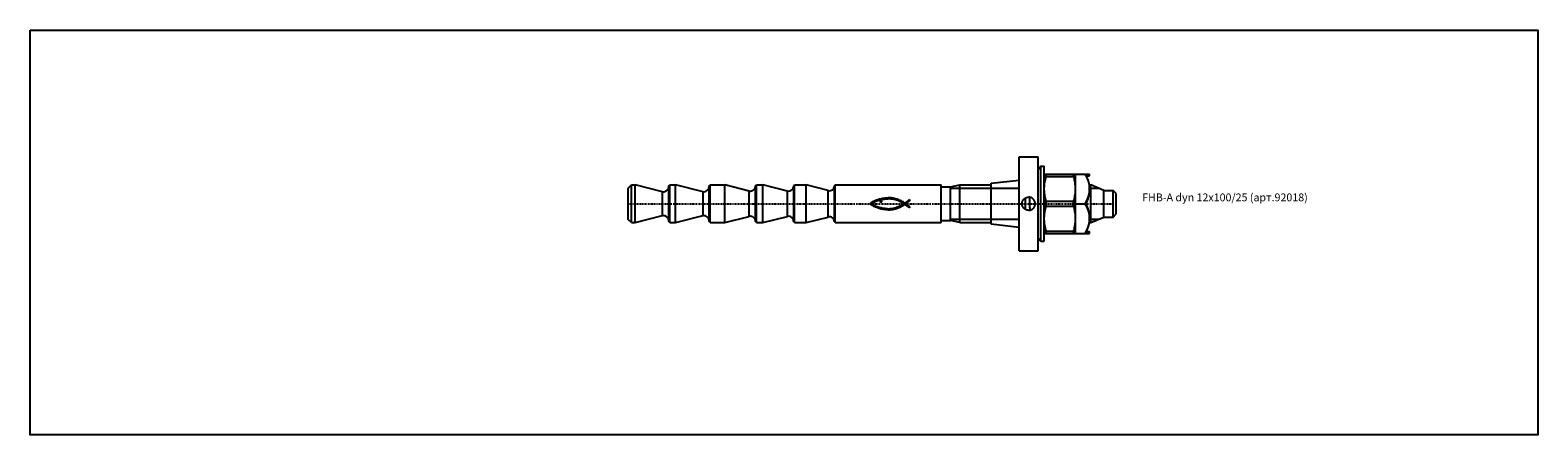
# Model space of a CAD drawing. Units: millimetres. Extents: x 41 to 3405, y 29 to 2079.
# Drawn here: x 41 to 523, y 1444 to 1573 of the extents above; entities that cross this region are included whole.
import ezdxf

# ---------------------------------------------------------------- set-up
doc = ezdxf.new("R2010")
doc.units = ezdxf.units.MM
for name, pattern in [('center', [0.85, 0.4, -0.2, 0.05, -0.2]), ('phl_thick', [0]), ('thin_line', [0])]:
    doc.linetypes.add(name, pattern=pattern)
doc.layers.add('projection', color=7, linetype='Continuous')
doc.styles.get("Standard").update_dxf_attribs({"font": 'arial.ttf'})

# ---------------------------------------------------------------- blocks, each defined once
blk = doc.blocks.new('ccLab_2018227114811199_16')
at = {"color": 92, "linetype": 'center', "true_color": 0x00c000}
blk.add_line((-125, 0), (31, 0), dxfattribs=at)
blk = doc.blocks.new('ccLab_2018227114811199_18')
at = {"color": 1, "linetype": 'thin_line', "true_color": 0xff0000}
for p, q in [((-22, 4.9265), (0, 4.9265)), ((-22, -4.9265), (0, -4.9265))]:
    blk.add_line(p, q, dxfattribs=at)
blk = doc.blocks.new('ccLab_2018227114811199_20')
at = {"color": 1, "linetype": 'thin_line', "true_color": 0xff0000}
for p, q in [((22.5, 4.93), (25.41, 4.93)), ((22.5, -4.93), (25.41, -4.93))]:
    blk.add_line(p, q, dxfattribs=at)
blk = doc.blocks.new('*U21')
at = {"layer": 'projection', "color": 7, "linetype": 'phl_thick'}
for p, q in [((3107.8, 1560.01), (3113.8, 1560.01)), ((3107.8, 1530.01), (3107.8, 1560.01)), ((3113.8, 1530.01), (3113.8, 1560.01)), ((3114.7, 1557.01), (3115.8, 1557.01)), ((3114.7, 1533.01), (3114.7, 1557.01)), ((3115.8, 1533.01), (3115.8, 1557.01)), ((3098.8, 1551.56), (3107.8, 1552.56)), ((3115.8, 1554.51), (3130.3, 1554.51)), ((3115.98, 1551.91), (3116.06, 1552.36)), ((3116.06, 1552.36), (3116.16, 1552.8)), ((3116.16, 1552.8), (3116.27, 1553.26)), ((3116.27, 1553.26), (3116.4, 1553.73)), ((3116.4, 1553.73), (3116.4, 1554.51)), ((3116.4, 1553.73), (3125.19, 1553.73)), ((3125.19, 1553.73), (3125.19, 1554.51)), ((3125.31, 1553.31), (3125.19, 1553.73)), ((3125.41, 1552.9), (3125.31, 1553.31)), ((3125.5, 1552.49), (3125.41, 1552.9)), ((3125.58, 1552.09), (3125.5, 1552.49)), ((3125.65, 1551.7), (3125.58, 1552.09)), ((3125.8, 1535.51), (3125.8, 1554.51)), ((3129.19, 1553.91), (3130.3, 1553.91)), ((3130.3, 1553.91), (3130.3, 1554.51)), ((2982.8, 1550.01), (2983.8, 1551.01)), ((2982.8, 1540.01), (2982.8, 1550.01)), ((2983.8, 1551.01), (2984.97, 1551.01)), ((2983.8, 1539.01), (2983.8, 1551.01)), ((2993.8, 1548.81), (2984.97, 1551.01)), ((2984.97, 1539.01), (2984.97, 1551.01)), ((2993.8, 1541.21), (2993.8, 1548.81)), ((2995.8, 1550.71), (2996.1, 1551.01)), ((2995.8, 1539.31), (2995.8, 1550.71)), ((2996.1, 1551.01), (2997.87, 1551.01)), ((2996.1, 1539.01), (2996.1, 1551.01)), ((3006.7, 1548.81), (2997.87, 1551.01)), ((2997.87, 1539.01), (2997.87, 1551.01)), ((3006.7, 1541.21), (3006.7, 1548.81)), ((3008.7, 1550.71), (3009, 1551.01)), ((3008.7, 1539.31), (3008.7, 1550.71)), ((3009, 1551.01), (3013.68, 1551.01)), ((3009, 1539.01), (3009, 1551.01)), ((3021.5, 1549.06), (3013.68, 1551.01)), ((3013.68, 1539.01), (3013.68, 1551.01)), ((3021.5, 1540.96), (3021.5, 1549.06)), ((3023.5, 1550.71), (3023.8, 1551.01)), ((3023.5, 1539.31), (3023.5, 1550.71)), ((3023.8, 1551.01), (3025.88, 1551.01)), ((3023.8, 1539.01), (3023.8, 1551.01)), ((3033.7, 1549.06), (3025.88, 1551.01)), ((3025.88, 1539.01), (3025.88, 1551.01)), ((3033.7, 1540.96), (3033.7, 1549.06)), ((3035.7, 1550.71), (3036, 1551.01)), ((3035.7, 1539.31), (3035.7, 1550.71)), ((3036, 1551.01), (3039.68, 1551.01)), ((3036, 1539.01), (3036, 1551.01)), ((3046.7, 1549.26), (3039.68, 1551.01)), ((3039.68, 1539.01), (3039.68, 1551.01)), ((3046.7, 1540.76), (3046.7, 1549.26)), ((3048.7, 1550.71), (3049, 1551.01)), ((3048.7, 1539.31), (3048.7, 1550.71)), ((3049, 1551.01), (3082.8, 1551.01)), ((3049, 1539.01), (3049, 1551.01)), ((3082.8, 1539.01), (3082.8, 1551.01)), ((3082.8, 1550.37), (3085.8, 1550.37)), ((3085.8, 1550.37), (3088.8, 1551.01)), ((3085.8, 1539.65), (3085.8, 1550.37)), ((3088.8, 1551.01), (3098.8, 1551.01)), ((3088.8, 1539.01), (3088.8, 1551.01)), ((3098.8, 1538.46), (3098.8, 1551.56)), ((3115.8, 1550.19), (3115.83, 1550.62)), ((3115.8, 1549.76), (3115.8, 1550.19)), ((3115.8, 1549.37), (3115.8, 1549.76)), ((3115.82, 1548.99), (3115.8, 1549.37)), ((3115.85, 1548.6), (3115.82, 1548.99)), ((3115.83, 1550.62), (3115.86, 1551.05)), ((3115.89, 1548.22), (3115.85, 1548.6)), ((3115.86, 1551.05), (3115.91, 1551.48)), ((3115.95, 1547.83), (3115.89, 1548.22)), ((3115.91, 1551.48), (3115.98, 1551.91)), ((3116.01, 1547.43), (3115.95, 1547.83)), ((3116.09, 1547.03), (3116.01, 1547.43)), ((3125.53, 1547.17), (3125.61, 1547.61)), ((3125.61, 1547.61), (3125.68, 1548.04)), ((3125.7, 1551.3), (3125.65, 1551.7)), ((3125.68, 1548.04), (3125.73, 1548.48)), ((3125.74, 1550.92), (3125.7, 1551.3)), ((3125.73, 1548.48), (3125.77, 1548.9)), ((3125.77, 1550.53), (3125.74, 1550.92)), ((3125.79, 1550.15), (3125.77, 1550.53)), ((3125.77, 1548.9), (3125.79, 1549.33)), ((3125.8, 1549.76), (3125.79, 1550.15)), ((3125.79, 1549.33), (3125.8, 1549.76)), ((3130.2, 1551.01), (3130.67, 1551.01)), ((3130.3, 1549.46), (3130.3, 1549.76)), ((3134.8, 1549.26), (3130.67, 1551.01)), ((3130.67, 1539.01), (3130.67, 1551.01)), ((3134.8, 1549.26), (3137.8, 1549.26)), ((3134.8, 1540.76), (3134.8, 1549.26)), ((3138.8, 1548.26), (3137.8, 1549.26)), ((3137.8, 1540.76), (3137.8, 1549.26)), ((3138.8, 1541.76), (3138.8, 1548.26)), ((3060.01, 1544.99), (3060.31, 1545.21)), ((3060.27, 1544.8), (3060.01, 1544.99)), ((3060.53, 1544.62), (3060.27, 1544.8)), ((3060.31, 1545.21), (3060.61, 1545.41)), ((3060.8, 1544.45), (3060.53, 1544.62)), ((3060.58, 1544.99), (3060.72, 1545.09)), ((3060.87, 1544.8), (3060.58, 1544.99)), ((3060.61, 1545.41), (3060.92, 1545.6)), ((3060.72, 1545.09), (3060.87, 1545.18)), ((3061.06, 1544.29), (3060.8, 1544.45)), ((3060.87, 1545.18), (3061.02, 1545.27)), ((3061.16, 1544.62), (3060.87, 1544.8)), ((3060.92, 1545.6), (3061.23, 1545.78)), ((3061.02, 1545.27), (3061.27, 1545.41)), ((3061.34, 1544.15), (3061.06, 1544.29)), ((3061.45, 1544.46), (3061.16, 1544.62)), ((3061.23, 1545.78), (3061.55, 1545.94)), ((3061.27, 1545.41), (3061.52, 1545.55)), ((3061.61, 1544.01), (3061.34, 1544.15)), ((3061.75, 1544.3), (3061.45, 1544.46)), ((3061.52, 1545.55), (3061.78, 1545.68)), ((3061.55, 1545.94), (3061.88, 1546.09)), ((3061.89, 1543.88), (3061.61, 1544.01)), ((3062.06, 1544.16), (3061.75, 1544.3)), ((3061.78, 1545.68), (3062.05, 1545.8)), ((3061.88, 1546.09), (3062.21, 1546.22)), ((3062.18, 1543.76), (3061.89, 1543.88)), ((3062.05, 1545.8), (3062.32, 1545.92)), ((3062.37, 1544.03), (3062.06, 1544.16)), ((3062.47, 1543.65), (3062.18, 1543.76)), ((3062.21, 1546.22), (3062.55, 1546.35)), ((3062.32, 1545.92), (3062.6, 1546.02)), ((3062.68, 1543.92), (3062.37, 1544.03)), ((3062.76, 1543.55), (3062.47, 1543.65)), ((3062.55, 1546.35), (3062.83, 1546.45)), ((3062.6, 1546.02), (3062.88, 1546.12)), ((3063, 1543.81), (3062.68, 1543.92)), ((3063.05, 1543.46), (3062.76, 1543.55)), ((3062.83, 1546.45), (3063.12, 1546.54)), ((3062.88, 1546.12), (3063.17, 1546.2)), ((3063.32, 1543.72), (3063, 1543.81)), ((3063.35, 1543.38), (3063.05, 1543.46)), ((3063.12, 1546.54), (3063.42, 1546.62)), ((3063.17, 1546.2), (3063.46, 1546.28)), ((3063.61, 1543.65), (3063.32, 1543.72)), ((3063.65, 1543.31), (3063.35, 1543.38)), ((3063.39, 1545.66), (3063.4, 1545.75)), ((3063.4, 1545.57), (3063.39, 1545.66)), ((3063.4, 1545.75), (3063.45, 1545.83)), ((3063.45, 1545.51), (3063.4, 1545.57)), ((3063.42, 1546.62), (3063.72, 1546.69)), ((3063.45, 1545.83), (3063.54, 1545.89)), ((3063.52, 1545.47), (3063.45, 1545.51)), ((3063.46, 1546.28), (3063.75, 1546.35)), ((3063.6, 1545.45), (3063.52, 1545.47)), ((3063.54, 1545.89), (3063.64, 1545.92)), ((3063.6, 1545.45), (3063.7, 1545.46)), ((3063.9, 1543.59), (3063.61, 1543.65)), ((3063.75, 1545.92), (3063.64, 1545.92)), ((3063.96, 1543.25), (3063.65, 1543.31)), ((3063.7, 1545.46), (3063.79, 1545.51)), ((3063.72, 1546.69), (3064.03, 1546.75)), ((3063.75, 1546.35), (3064.05, 1546.41)), ((3063.79, 1545.9), (3063.75, 1545.92)), ((3063.83, 1545.87), (3063.79, 1545.9)), ((3063.79, 1545.51), (3063.85, 1545.58)), ((3063.86, 1545.84), (3063.83, 1545.87)), ((3063.85, 1545.58), (3063.89, 1545.66)), ((3063.89, 1545.75), (3063.86, 1545.84)), ((3063.89, 1545.66), (3063.89, 1545.75)), ((3064.19, 1543.53), (3063.9, 1543.59)), ((3064.27, 1543.19), (3063.96, 1543.25)), ((3064.03, 1546.75), (3064.34, 1546.8)), ((3064.05, 1546.41), (3064.35, 1546.46)), ((3064.49, 1543.49), (3064.19, 1543.53)), ((3064.58, 1543.15), (3064.27, 1543.19)), ((3064.34, 1546.8), (3064.66, 1546.84)), ((3064.35, 1546.46), (3064.65, 1546.5)), ((3064.78, 1543.46), (3064.49, 1543.49)), ((3064.9, 1543.12), (3064.58, 1543.15)), ((3064.65, 1546.5), (3064.95, 1546.54)), ((3064.66, 1546.84), (3064.98, 1546.87)), ((3065.08, 1543.43), (3064.78, 1543.46)), ((3065.22, 1543.1), (3064.9, 1543.12)), ((3064.95, 1546.54), (3065.26, 1546.56)), ((3064.98, 1546.87), (3065.3, 1546.9)), ((3065.38, 1543.42), (3065.08, 1543.43)), ((3065.53, 1543.08), (3065.22, 1543.1)), ((3065.26, 1546.56), (3065.56, 1546.57)), ((3065.3, 1546.9), (3065.62, 1546.91)), ((3065.67, 1543.41), (3065.38, 1543.42)), ((3065.85, 1543.08), (3065.53, 1543.08)), ((3065.56, 1546.57), (3065.87, 1546.58)), ((3065.62, 1546.91), (3065.94, 1546.91)), ((3065.67, 1543.41), (3065.97, 1543.42)), ((3065.85, 1543.08), (3066.16, 1543.09)), ((3066.17, 1546.57), (3065.87, 1546.58)), ((3066.26, 1546.9), (3065.94, 1546.91)), ((3065.97, 1543.42), (3066.27, 1543.43)), ((3066.16, 1543.09), (3066.47, 1543.11)), ((3066.48, 1546.55), (3066.17, 1546.57)), ((3066.58, 1546.88), (3066.26, 1546.9)), ((3066.27, 1543.43), (3066.57, 1543.46)), ((3066.47, 1543.11), (3066.77, 1543.14)), ((3066.78, 1546.52), (3066.48, 1546.55)), ((3066.57, 1543.46), (3066.86, 1543.49)), ((3066.9, 1546.85), (3066.58, 1546.88)), ((3066.77, 1543.14), (3067.08, 1543.18)), ((3067.08, 1546.49), (3066.78, 1546.52)), ((3066.86, 1543.49), (3067.16, 1543.53)), ((3067.21, 1546.81), (3066.9, 1546.85)), ((3067.39, 1546.44), (3067.08, 1546.49)), ((3067.08, 1543.18), (3067.38, 1543.22)), ((3067.16, 1543.53), (3067.45, 1543.58)), ((3067.52, 1546.75), (3067.21, 1546.81)), ((3067.38, 1543.22), (3067.67, 1543.28)), ((3067.69, 1546.38), (3067.39, 1546.44)), ((3067.45, 1543.58), (3067.74, 1543.64)), ((3067.83, 1546.69), (3067.52, 1546.75)), ((3067.67, 1543.28), (3067.97, 1543.34)), ((3067.98, 1546.31), (3067.69, 1546.38)), ((3067.74, 1543.64), (3068.02, 1543.71)), ((3068.16, 1546.61), (3067.83, 1546.69)), ((3067.97, 1543.34), (3068.26, 1543.42)), ((3068.29, 1546.23), (3067.98, 1546.31)), ((3068.02, 1543.71), (3068.31, 1543.79)), ((3068.48, 1546.52), (3068.16, 1546.61)), ((3068.26, 1543.42), (3068.54, 1543.5)), ((3068.6, 1546.14), (3068.29, 1546.23)), ((3068.31, 1543.79), (3068.59, 1543.87)), ((3068.8, 1546.42), (3068.48, 1546.52)), ((3068.54, 1543.5), (3068.83, 1543.59)), ((3068.59, 1543.87), (3068.87, 1543.97)), ((3068.9, 1546.04), (3068.6, 1546.14)), ((3069.12, 1546.31), (3068.8, 1546.42)), ((3068.83, 1543.59), (3069.11, 1543.69)), ((3068.87, 1543.97), (3069.14, 1544.07)), ((3069.2, 1545.92), (3068.9, 1546.04)), ((3069.11, 1543.69), (3069.39, 1543.8)), ((3069.44, 1546.19), (3069.12, 1546.31)), ((3069.14, 1544.07), (3069.41, 1544.18)), ((3069.49, 1545.8), (3069.2, 1545.92)), ((3069.39, 1543.8), (3069.66, 1543.92)), ((3069.41, 1544.18), (3069.67, 1544.3)), ((3069.75, 1546.05), (3069.44, 1546.19)), ((3069.79, 1545.67), (3069.49, 1545.8)), ((3069.66, 1543.92), (3069.93, 1544.05)), ((3069.67, 1544.3), (3069.93, 1544.42)), ((3070.05, 1545.91), (3069.75, 1546.05)), ((3070.07, 1545.52), (3069.79, 1545.67)), ((3069.93, 1544.42), (3070.19, 1544.56)), ((3069.93, 1544.05), (3070.19, 1544.18)), ((3070.35, 1545.75), (3070.05, 1545.91)), ((3070.36, 1545.37), (3070.07, 1545.52)), ((3070.19, 1544.56), (3070.43, 1544.7)), ((3070.19, 1544.18), (3070.46, 1544.32)), ((3070.65, 1545.59), (3070.35, 1545.75)), ((3070.64, 1545.2), (3070.36, 1545.37)), ((3070.43, 1544.7), (3070.68, 1544.85)), ((3070.46, 1544.32), (3070.71, 1544.48)), ((3070.91, 1545.02), (3070.64, 1545.2)), ((3070.94, 1545.41), (3070.65, 1545.59)), ((3070.68, 1544.85), (3070.91, 1545.01)), ((3070.71, 1544.48), (3070.97, 1544.64)), ((3070.91, 1545.01), (3070.91, 1545.02)), ((3071.23, 1545.22), (3070.94, 1545.41)), ((3070.97, 1544.64), (3071.22, 1544.8)), ((3071.22, 1544.8), (3071.24, 1544.8)), ((3071.23, 1545.22), (3071.55, 1545.42)), ((3071.56, 1544.59), (3071.24, 1544.8)), ((3071.53, 1545.01), (3071.85, 1545.23)), ((3071.86, 1544.8), (3071.53, 1545.01)), ((3071.55, 1545.42), (3071.87, 1545.64)), ((3071.9, 1544.35), (3071.56, 1544.59)), ((3071.85, 1545.23), (3072.18, 1545.46)), ((3072.18, 1544.57), (3071.86, 1544.8)), ((3071.87, 1545.64), (3072.18, 1545.88)), ((3072.22, 1544.1), (3071.9, 1544.35)), ((3072.18, 1545.88), (3072.49, 1546.12)), ((3072.18, 1545.46), (3072.49, 1545.7)), ((3072.5, 1544.32), (3072.18, 1544.57)), ((3072.53, 1543.86), (3072.22, 1544.1)), ((3072.49, 1546.12), (3072.78, 1546.37)), ((3072.49, 1545.7), (3072.8, 1545.96)), ((3072.81, 1544.06), (3072.5, 1544.32)), ((3072.81, 1543.65), (3072.53, 1543.86)), ((3072.78, 1546.34), (3072.78, 1546.37)), ((3072.8, 1545.96), (3072.78, 1546.34)), ((3072.81, 1543.65), (3072.81, 1544.06)), ((3108.7, 1545.2), (3108.72, 1545.3)), ((3108.7, 1545.11), (3108.7, 1545.2)), ((3108.7, 1545.01), (3108.7, 1545.11)), ((3108.7, 1544.92), (3108.7, 1545.01)), ((3108.7, 1544.82), (3108.7, 1544.92)), ((3108.72, 1544.73), (3108.7, 1544.82)), ((3108.72, 1545.3), (3108.73, 1545.4)), ((3108.73, 1544.63), (3108.72, 1544.73)), ((3108.73, 1545.4), (3108.75, 1545.49)), ((3108.75, 1544.53), (3108.73, 1544.63)), ((3108.75, 1545.49), (3108.78, 1545.59)), ((3108.78, 1544.44), (3108.75, 1544.53)), ((3108.78, 1545.59), (3108.81, 1545.69)), ((3108.8, 1544.35), (3108.78, 1544.44)), ((3108.84, 1544.25), (3108.8, 1544.35)), ((3108.81, 1545.69), (3108.84, 1545.78)), ((3108.84, 1545.78), (3108.88, 1545.87)), ((3108.88, 1544.16), (3108.84, 1544.25)), ((3108.88, 1545.87), (3108.92, 1545.96)), ((3108.92, 1544.07), (3108.88, 1544.16)), ((3108.92, 1545.96), (3108.97, 1546.05)), ((3108.96, 1543.98), (3108.92, 1544.07)), ((3109.01, 1543.9), (3108.96, 1543.98)), ((3108.97, 1546.05), (3109.02, 1546.14)), ((3109.07, 1543.82), (3109.01, 1543.9)), ((3109.02, 1546.14), (3109.08, 1546.22)), ((3109.12, 1543.74), (3109.07, 1543.82)), ((3109.08, 1546.22), (3109.14, 1546.3)), ((3109.18, 1543.67), (3109.12, 1543.74)), ((3109.14, 1546.3), (3109.2, 1546.37)), ((3109.25, 1543.59), (3109.18, 1543.67)), ((3109.2, 1546.37), (3109.26, 1546.44)), ((3109.31, 1543.53), (3109.25, 1543.59)), ((3109.26, 1546.44), (3109.33, 1546.51)), ((3109.38, 1543.46), (3109.31, 1543.53)), ((3109.33, 1546.51), (3109.4, 1546.58)), ((3109.45, 1543.4), (3109.38, 1543.46)), ((3109.4, 1546.58), (3109.47, 1546.64)), ((3109.53, 1543.34), (3109.45, 1543.4)), ((3109.47, 1546.64), (3109.55, 1546.7)), ((3109.6, 1543.28), (3109.53, 1543.34)), ((3109.55, 1546.7), (3109.63, 1546.76)), ((3109.69, 1543.23), (3109.6, 1543.28)), ((3109.63, 1546.76), (3109.71, 1546.81)), ((3109.77, 1543.18), (3109.69, 1543.23)), ((3109.71, 1546.81), (3109.8, 1546.86)), ((3109.86, 1543.13), (3109.77, 1543.18)), ((3109.8, 1546.86), (3109.89, 1546.9)), ((3109.8, 1543.16), (3109.8, 1546.86)), ((3109.95, 1543.09), (3109.86, 1543.13)), ((3109.89, 1546.9), (3109.98, 1546.95)), ((3110.04, 1543.05), (3109.95, 1543.09)), ((3109.98, 1546.95), (3110.07, 1546.98)), ((3110.13, 1543.02), (3110.04, 1543.05)), ((3110.07, 1546.98), (3110.17, 1547.01)), ((3110.22, 1542.99), (3110.13, 1543.02)), ((3110.17, 1547.01), (3110.26, 1547.04)), ((3110.32, 1542.97), (3110.22, 1542.99)), ((3110.26, 1547.04), (3110.36, 1547.07)), ((3110.42, 1542.95), (3110.32, 1542.97)), ((3110.36, 1547.07), (3110.46, 1547.08)), ((3110.51, 1542.93), (3110.42, 1542.95)), ((3110.46, 1547.08), (3110.56, 1547.1)), ((3110.61, 1542.92), (3110.51, 1542.93)), ((3110.56, 1547.1), (3110.65, 1547.11)), ((3110.7, 1542.91), (3110.61, 1542.92)), ((3110.65, 1547.11), (3110.75, 1547.11)), ((3110.8, 1542.91), (3110.7, 1542.91)), ((3110.75, 1547.11), (3110.84, 1547.11)), ((3110.8, 1542.91), (3110.89, 1542.91)), ((3110.94, 1547.11), (3110.84, 1547.11)), ((3110.89, 1542.91), (3110.98, 1542.92)), ((3111.04, 1547.1), (3110.94, 1547.11)), ((3110.98, 1542.92), (3111.08, 1542.93)), ((3111.13, 1547.08), (3111.04, 1547.1)), ((3111.08, 1542.93), (3111.18, 1542.95)), ((3111.23, 1547.07), (3111.13, 1547.08)), ((3111.18, 1542.95), (3111.27, 1542.97)), ((3111.2, 1544.76), (3111.2, 1547.07)), ((3111.21, 1544.46), (3111.2, 1544.76)), ((3111.22, 1544.16), (3111.21, 1544.46)), ((3111.23, 1543.86), (3111.22, 1544.16)), ((3111.33, 1547.04), (3111.23, 1547.07)), ((3111.24, 1543.56), (3111.23, 1543.86)), ((3111.25, 1543.26), (3111.24, 1543.56)), ((3111.26, 1542.96), (3111.25, 1543.26)), ((3111.27, 1542.97), (3111.37, 1542.99)), ((3111.42, 1547.01), (3111.33, 1547.04)), ((3111.37, 1542.99), (3111.46, 1543.02)), ((3111.52, 1546.98), (3111.42, 1547.01)), ((3111.46, 1543.02), (3111.55, 1543.05)), ((3111.61, 1546.95), (3111.52, 1546.98)), ((3111.55, 1543.05), (3111.65, 1543.09)), ((3111.7, 1546.9), (3111.61, 1546.95)), ((3111.65, 1543.09), (3111.73, 1543.13)), ((3111.79, 1546.86), (3111.7, 1546.9)), ((3111.73, 1543.13), (3111.82, 1543.18)), ((3111.88, 1546.81), (3111.79, 1546.86)), ((3111.82, 1543.18), (3111.91, 1543.23)), ((3111.96, 1546.76), (3111.88, 1546.81)), ((3111.91, 1543.23), (3111.99, 1543.28)), ((3112.04, 1546.7), (3111.96, 1546.76)), ((3111.99, 1543.28), (3112.07, 1543.34)), ((3112.12, 1546.64), (3112.04, 1546.7)), ((3112.07, 1543.34), (3112.14, 1543.4)), ((3112.19, 1546.58), (3112.12, 1546.64)), ((3112.14, 1543.4), (3112.21, 1543.46)), ((3112.26, 1546.51), (3112.19, 1546.58)), ((3112.21, 1543.46), (3112.28, 1543.53)), ((3112.33, 1546.44), (3112.26, 1546.51)), ((3112.28, 1543.53), (3112.35, 1543.59)), ((3112.39, 1546.37), (3112.33, 1546.44)), ((3112.35, 1543.59), (3112.41, 1543.67)), ((3112.46, 1546.3), (3112.39, 1546.37)), ((3112.41, 1543.67), (3112.47, 1543.74)), ((3112.51, 1546.22), (3112.46, 1546.3)), ((3112.47, 1543.74), (3112.52, 1543.82)), ((3112.57, 1546.14), (3112.51, 1546.22)), ((3112.52, 1543.82), (3112.58, 1543.9)), ((3112.62, 1546.05), (3112.57, 1546.14)), ((3112.58, 1543.9), (3112.63, 1543.98)), ((3112.67, 1545.96), (3112.62, 1546.05)), ((3112.63, 1543.98), (3112.67, 1544.07)), ((3112.71, 1545.87), (3112.67, 1545.96)), ((3112.67, 1544.07), (3112.72, 1544.16)), ((3112.75, 1545.78), (3112.71, 1545.87)), ((3112.72, 1544.16), (3112.75, 1544.25)), ((3112.78, 1545.69), (3112.75, 1545.78)), ((3112.75, 1544.25), (3112.79, 1544.35)), ((3112.81, 1545.59), (3112.78, 1545.69)), ((3112.79, 1544.35), (3112.82, 1544.44)), ((3112.84, 1545.49), (3112.81, 1545.59)), ((3112.82, 1544.44), (3112.84, 1544.53)), ((3112.86, 1545.4), (3112.84, 1545.49)), ((3112.84, 1544.53), (3112.86, 1544.63)), ((3112.88, 1545.3), (3112.86, 1545.4)), ((3112.86, 1544.63), (3112.88, 1544.73)), ((3112.89, 1545.2), (3112.88, 1545.3)), ((3112.88, 1544.73), (3112.89, 1544.82)), ((3112.89, 1545.11), (3112.89, 1545.2)), ((3112.9, 1545.01), (3112.89, 1545.11)), ((3112.89, 1544.92), (3112.9, 1545.01)), ((3112.89, 1544.82), (3112.89, 1544.92)), ((3115.95, 1542.2), (3116.01, 1542.59)), ((3116.01, 1542.59), (3116.09, 1542.99)), ((3116.18, 1546.63), (3116.09, 1547.03)), ((3116.09, 1542.99), (3116.18, 1543.4)), ((3116.28, 1546.21), (3116.18, 1546.63)), ((3116.18, 1543.4), (3116.28, 1543.81)), ((3116.4, 1545.79), (3116.28, 1546.21)), ((3116.28, 1543.81), (3116.4, 1544.23)), ((3116.4, 1545.79), (3125.19, 1545.79)), ((3116.4, 1544.23), (3116.4, 1545.79)), ((3116.4, 1544.23), (3125.19, 1544.23)), ((3125.19, 1545.79), (3125.32, 1546.26)), ((3125.19, 1544.23), (3125.19, 1545.79)), ((3125.32, 1543.76), (3125.19, 1544.23)), ((3125.32, 1546.26), (3125.43, 1546.72)), ((3125.43, 1543.3), (3125.32, 1543.76)), ((3125.43, 1546.72), (3125.53, 1547.17)), ((3125.53, 1542.86), (3125.43, 1543.3)), ((3125.61, 1542.41), (3125.53, 1542.86)), ((3125.68, 1541.98), (3125.61, 1542.41)), ((3125.8, 1545.01), (3129.02, 1545.01)), ((2983.8, 1539.01), (2982.8, 1540.01)), ((2983.8, 1539.01), (2984.97, 1539.01)), ((2984.97, 1539.01), (2993.8, 1541.21)), ((2996.1, 1539.01), (2995.8, 1539.31)), ((2996.1, 1539.01), (2997.87, 1539.01)), ((2997.87, 1539.01), (3006.7, 1541.21)), ((3009, 1539.01), (3008.7, 1539.31)), ((3009, 1539.01), (3013.68, 1539.01)), ((3013.68, 1539.01), (3021.5, 1540.96)), ((3023.8, 1539.01), (3023.5, 1539.31)), ((3023.8, 1539.01), (3025.88, 1539.01)), ((3025.88, 1539.01), (3033.7, 1540.96)), ((3036, 1539.01), (3035.7, 1539.31)), ((3036, 1539.01), (3039.68, 1539.01)), ((3039.68, 1539.01), (3046.7, 1540.76)), ((3049, 1539.01), (3048.7, 1539.31)), ((3049, 1539.01), (3082.8, 1539.01)), ((3082.8, 1539.65), (3085.8, 1539.65)), ((3088.8, 1539.01), (3085.8, 1539.65)), ((3088.8, 1539.01), (3098.8, 1539.01)), ((3107.8, 1537.46), (3098.8, 1538.46)), ((3115.8, 1540.65), (3115.82, 1541.03)), ((3115.8, 1540.26), (3115.8, 1540.65)), ((3115.8, 1539.83), (3115.8, 1540.26)), ((3115.83, 1539.4), (3115.8, 1539.83)), ((3115.82, 1541.03), (3115.85, 1541.42)), ((3115.86, 1538.98), (3115.83, 1539.4)), ((3115.85, 1541.42), (3115.89, 1541.8)), ((3115.91, 1538.54), (3115.86, 1538.98)), ((3115.89, 1541.8), (3115.95, 1542.2)), ((3115.98, 1538.11), (3115.91, 1538.54)), ((3116.06, 1537.67), (3115.98, 1538.11)), ((3116.16, 1537.22), (3116.06, 1537.67)), ((3125.5, 1537.53), (3125.58, 1537.93)), ((3125.58, 1537.93), (3125.65, 1538.33)), ((3125.65, 1538.33), (3125.7, 1538.72)), ((3125.73, 1541.55), (3125.68, 1541.98)), ((3125.7, 1538.72), (3125.74, 1539.1)), ((3125.77, 1541.12), (3125.73, 1541.55)), ((3125.74, 1539.1), (3125.77, 1539.49)), ((3125.79, 1540.69), (3125.77, 1541.12)), ((3125.77, 1539.49), (3125.79, 1539.87)), ((3125.8, 1540.26), (3125.79, 1540.69)), ((3125.79, 1539.87), (3125.8, 1540.26)), ((3130.2, 1539.01), (3130.67, 1539.01)), ((3130.3, 1540.26), (3130.3, 1540.56)), ((3130.67, 1539.01), (3134.8, 1540.76)), ((3134.8, 1540.76), (3137.8, 1540.76)), ((3137.8, 1540.76), (3138.8, 1541.76)), ((3114.7, 1533.01), (3115.8, 1533.01)), ((3115.8, 1535.51), (3130.3, 1535.51)), ((3116.27, 1536.76), (3116.16, 1537.22)), ((3116.4, 1536.29), (3116.27, 1536.76)), ((3116.4, 1536.29), (3125.19, 1536.29)), ((3116.4, 1535.51), (3116.4, 1536.29)), ((3125.19, 1536.29), (3125.31, 1536.71)), ((3125.19, 1535.51), (3125.19, 1536.29)), ((3125.31, 1536.71), (3125.41, 1537.13)), ((3125.41, 1537.13), (3125.5, 1537.53)), ((3129.19, 1536.11), (3130.3, 1536.11)), ((3130.3, 1535.51), (3130.3, 1536.11)), ((3107.8, 1530.01), (3113.8, 1530.01))]:
    blk.add_line(p, q, dxfattribs=at)
for centre, radius, start, end in [((3131.3, 1542.58), 22, 139.0083, 142.7226), ((2993.89, 1550.71), 1.9, 267.0624, 0), ((3006.79, 1550.71), 1.9, 267.0624, 0), ((3021.82, 1550.71), 1.68, 259.0452, 0), ((3034.02, 1550.71), 1.68, 259.0453, 0), ((3047.17, 1550.71), 1.53, 251.8843, 0), ((2993.89, 1539.31), 1.9, 0, 92.9376), ((3006.79, 1539.31), 1.9, 0, 92.9376), ((3021.82, 1539.31), 1.68, 0, 100.9548), ((3034.02, 1539.31), 1.68, 0, 100.9547), ((3047.17, 1539.31), 1.53, 0, 108.1157), ((3131.3, 1547.44), 22, 217.2773, 220.9917)]:
    blk.add_arc(centre, radius, start, end, dxfattribs=at)
for centre, start_param, end_param in [((3119.33, 1549.76), 5.759586, 6.806784), ((3119.33, 1549.46), 5.795683, 6.283185), ((3119.33, 1540.26), 5.759586, 6.806784), ((3119.33, 1540.56), 0, 0.487503)]:
    blk.add_ellipse(centre, major_axis=(10.97, 0), ratio=0.866025, start_param=start_param, end_param=end_param, dxfattribs=at)
for name in ['ccLab_2018227114811199_18', 'ccLab_2018227114811199_20', 'ccLab_2018227114811199_16']:
    blk.add_blockref(name, (3107.8, 1545.01))
at = {"insert": (3147.11, 1548.29), "char_height": 2.5, "attachment_point": 1}
blk.add_mtext_dynamic_manual_height_columns('FHB-A dyn 12х100/25 (арт.92018)', width=68.7036, gutter_width=12.5, heights=[0], dxfattribs=at)

msp = doc.modelspace()

# ---------------------------------------------------------------- linework, layer by layer
msp.add_lwpolyline([(40.54, 1572.96), (522.53, 1572.96), (522.53, 1443.63), (40.54, 1443.63)], close=True)

# ---------------------------------------------------------------- block references
msp.add_blockref('*U21', (-2751.06, -27.52))

doc.saveas('drawing.dxf')
